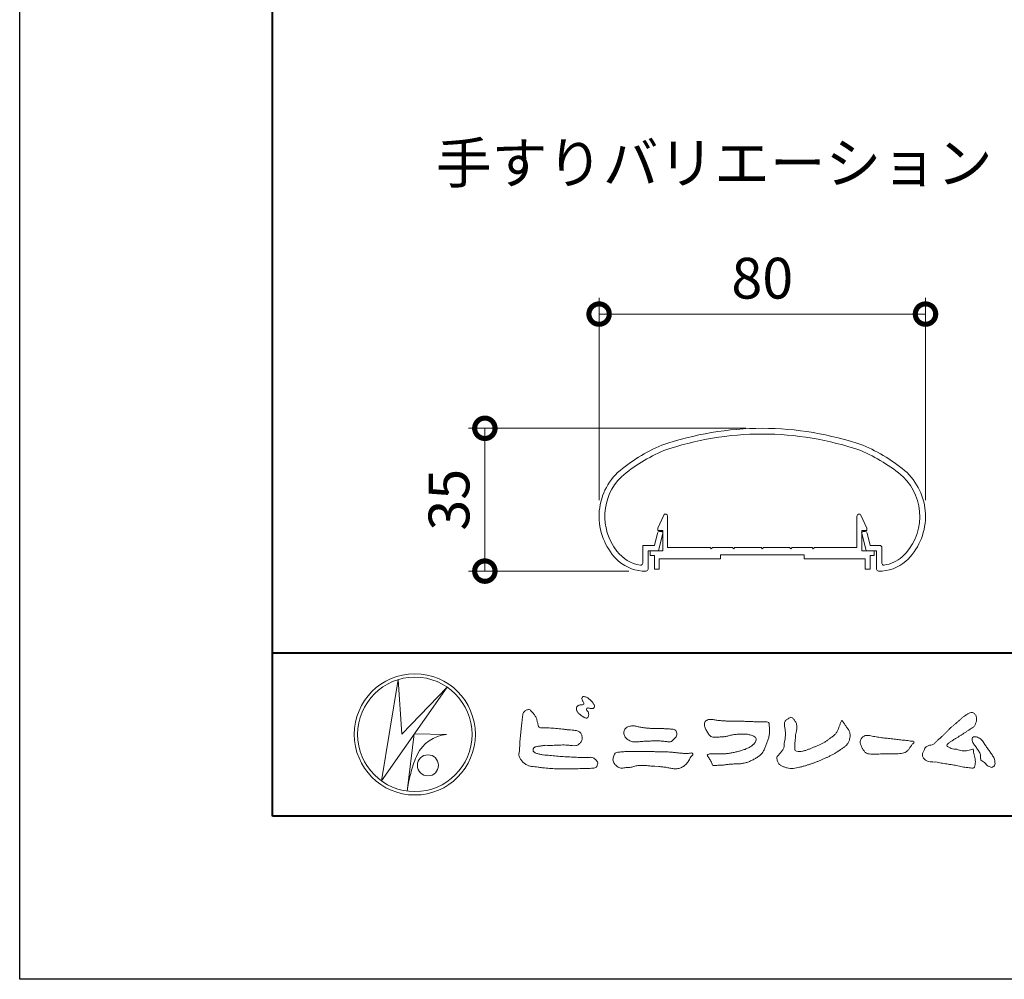
# Model space of a CAD drawing. Units: millimetres. Extents: x 0 to 1680, y 0 to 1188.
# Drawn here: x 0 to 241, y 0 to 235 of the extents above; entities that cross this region are included whole.
import ezdxf
from ezdxf.enums import TextEntityAlignment as Align

# ---------------------------------------------------------------- set-up
doc = ezdxf.new("R2010")
doc.units = ezdxf.units.MM
for name, color, linetype, lineweight in [('AM_0', 7, 'Continuous', 18), ('AM_1', 14, 'Continuous', 40), ('AM_5', 3, 'Continuous', 9)]:
    doc.layers.add(name, color=color, linetype=linetype, lineweight=lineweight)
doc.layers.add('AM_VIEWS', color=1, linetype='Continuous', lineweight=25, plot=False)
doc.styles.add('ゴシック', font='msgothic.ttc')
doc.dimstyles.new('VF$0', dxfattribs={"dimtxt": 10, "dimasz": 10, "dimexe": 4, "dimexo": 4, "dimgap": 2.5, "dimtad": 3, "dimdsep": 46, "dimtxsty": 'ゴシック', "dimblk": 'DOTSMALL', "dimcen": 0, "dimclrd": 256, "dimclre": 256, "dimclrt": 2, "dimadec": 0, "dimazin": 2, "dimtp": 0.1, "dimtm": 0.1, "dimtfac": 0.71, "dimtmove": 0, "dimatfit": 3, "dimldrblk": 'OPEN30', "dimfxl": 1, "dimtfill": 1, "dimlwd": -1, "dimlwe": -1, "dimarcsym": 0})

# ---------------------------------------------------------------- blocks, each defined once
blk = doc.blocks.new('VFロゴ')
at = {"layer": 'AM_0'}
for p, q in [((6.665, -7.846), (7.699, -1.644)), ((7.699, -1.644), (7.912, -4.98)), ((10.683, -2.103), (6.665, -7.846)), ((7.912, -4.98), (10.683, -2.103)), ((8.679, -4.969), (8.239, -8.473)), ((8.679, -4.969), (10.661, -5.012)), ((8.861, -6.248), (8.807, -6.354)), ((8.46, -7.397), (8.446, -7.463))]:
    blk.add_line(p, q, dxfattribs=at)
for points in [[(18.692, -3.26, 0.072222), (18.644, -3.322, 0.095032), (18.619, -3.396, 0.068709), (18.62, -3.474, 0.051724), (18.639, -3.551, 0.048684), (18.673, -3.622, 0.041967), (18.718, -3.685, 0.033808), (18.774, -3.742, 0.026931), (18.835, -3.791), (18.9, -3.836), (18.964, -3.882, 0.014035), (19.029, -3.926, 0.027919), (19.097, -3.964, 0.054282), (19.171, -3.991, 0.085348), (19.249, -3.997, 0.231936), (19.314, -3.958, 0.066756), (19.347, -3.887, 0.06043), (19.367, -3.811, 0.06498), (19.362, -3.733, 0.019063), (19.347, -3.655, 0.14511), (19.307, -3.59, -0.062777), (19.255, -3.531, -0.145865), (19.236, -3.456, -0.190778), (19.265, -3.384, -0.195525), (19.341, -3.381, -0.019029), (19.419, -3.395, 0.00242), (19.495, -3.414, 0.056752), (19.573, -3.424, 0.136122), (19.648, -3.404, 0.127784), (19.703, -3.348, 0.159476), (19.72, -3.272, 0.084896), (19.697, -3.197, 0.015179), (19.661, -3.128, 0.021932), (19.619, -3.06, 0.030035), (19.572, -2.998, 0.020969), (19.518, -2.942, 0.012738), (19.461, -2.889, 0.005143), (19.401, -2.838, 0.009816), (19.34, -2.788, 0.030542), (19.275, -2.743, 0.055286), (19.204, -2.71, 0.037889), (19.128, -2.692, 0.037), (19.05, -2.683, 0.263882), (18.981, -2.713, 0.103418), (18.953, -2.786, 0.11083), (18.958, -2.865, 0.041451), (18.987, -2.938, 0.007543), (19.02, -3.009, 0.005754), (19.059, -3.078, -0.250968), (19.06, -3.154, -0.247939), (18.992, -3.186, -0.010305), (18.913, -3.188, 0.025782), (18.835, -3.197, 0.045068), (18.757, -3.212, 0.143326), (18.695, -3.258)], [(15.315, -3.893, -0.044391), (15.346, -3.692, -0.082087), (15.48, -3.539, -0.10864), (15.671, -3.479, -0.322878), (15.836, -3.573, -0.010328), (15.981, -3.717, -0.048452), (16.093, -3.888, -0.051889), (16.178, -4.074, 0.005512), (16.23, -4.272, -0.027999), (16.275, -4.471, 0.371928), (16.422, -4.59, 0.045546), (16.626, -4.606, -0.007001), (16.832, -4.605, -0.009422), (17.037, -4.612, -0.007266), (17.241, -4.625, -0.005081), (17.445, -4.643, -0.002886), (17.649, -4.665, -0.000689), (17.852, -4.688, 0.001509), (18.056, -4.711, 0.00371), (18.259, -4.731, 0.004603), (18.463, -4.748, -0.056726), (18.665, -4.784, -0.107016), (18.843, -4.881, -0.163068), (18.941, -5.056, -0.069033), (18.965, -5.259, -0.122621), (18.895, -5.448, -0.087008), (18.76, -5.601, -0.126169), (18.577, -5.687, -0.069684), (18.373, -5.69, -0.002555), (18.17, -5.666, 0.017242), (17.966, -5.651, 0.012608), (17.76, -5.649, 0.006994), (17.555, -5.655, 0.000996), (17.351, -5.663, -0.005015), (17.147, -5.671, -0.008026), (16.942, -5.672, 0.006603), (16.738, -5.67, 0.025105), (16.535, -5.695, 0.002955), (16.332, -5.722, 0.018795), (16.13, -5.76, 0.270243), (15.972, -5.875, 0.365494), (16.004, -6.062, 0.127107), (16.179, -6.165, 0.005203), (16.378, -6.216, 0.030188), (16.578, -6.254, 0.015393), (16.782, -6.272, -0.009864), (16.986, -6.287, -0.002899), (17.19, -6.309, 0.006665), (17.394, -6.328, 0.002844), (17.598, -6.344, 0.000749), (17.802, -6.358, 0.001283), (18.006, -6.372, 0.001816), (18.21, -6.384, 0.002347), (18.413, -6.394, 0.002874), (18.617, -6.403, 0.003396), (18.821, -6.409, 0.00391), (19.026, -6.412, 0.004412), (19.23, -6.411, 0.004901), (19.434, -6.407, -0.14184), (19.634, -6.438, -0.082548), (19.798, -6.558, -0.118195), (19.918, -6.72, -0.109734), (19.874, -6.918, -0.27266), (19.734, -7.056, -0.067554), (19.531, -7.078, 0.000881), (19.326, -7.084, 0.000365), (19.122, -7.09), (18.918, -7.096, -0.000631), (18.714, -7.102, -0.001123), (18.51, -7.108, -0.001615), (18.305, -7.112, -0.002108), (18.1, -7.115, -0.002604), (17.895, -7.116, -0.003104), (17.69, -7.114, -0.003608), (17.485, -7.11, -0.004117), (17.28, -7.102, -0.00463), (17.075, -7.091, -0.005148), (16.871, -7.076, -0.005667), (16.667, -7.057, -0.006188), (16.463, -7.032, -0.005428), (16.261, -7.003, 0.019678), (16.058, -6.981, -0.018108), (15.854, -6.959, -0.059157), (15.659, -6.907, -0.049387), (15.478, -6.811, -0.051826), (15.318, -6.683, -0.052643), (15.191, -6.524, -0.063732), (15.101, -6.34, -0.114028), (15.098, -6.137, 0.025506), (15.127, -5.934, 0.009605), (15.137, -5.73, -0.004479), (15.148, -5.526, -0.00384), (15.162, -5.323, -0.003209), (15.18, -5.119, -0.002585), (15.199, -4.916, -0.001969), (15.221, -4.712, -0.001357), (15.243, -4.509, -0.000748), (15.267, -4.305), (15.291, -4.102, 0.000472), (15.315, -3.898)], [(41.378, -4.765, -0.017443), (41.495, -4.638, -0.022043), (41.622, -4.521, -0.007907), (41.756, -4.412, 0.00613), (41.891, -4.303, 0.010856), (42.021, -4.189, -0.001617), (42.15, -4.072, -0.014223), (42.281, -3.96, -0.018027), (42.421, -3.857, -0.013328), (42.566, -3.763, -0.034742), (42.718, -3.681, -0.216198), (42.885, -3.666, -0.12728), (43.028, -3.76, -0.105929), (43.114, -3.909, -0.095719), (43.134, -4.08, -0.056024), (43.102, -4.25, -0.035519), (43.042, -4.412, -0.123853), (42.941, -4.55, -0.023638), (42.796, -4.645, 0.004108), (42.65, -4.739, 0.001791), (42.505, -4.834, -0.000599), (42.361, -4.93, -0.002958), (42.217, -5.024, -0.004304), (42.07, -5.117, -0.001108), (41.923, -5.207, 0.002292), (41.776, -5.298, 0.006171), (41.63, -5.392, 0.009412), (41.487, -5.49, 0.012824), (41.349, -5.594, 0.520197), (41.353, -5.743, 0.095869), (41.504, -5.824, 0.051863), (41.664, -5.89, 0.040886), (41.836, -5.902, -0.0866), (42.004, -5.938, 0.036601), (42.168, -5.991, 0.05029), (42.34, -6.008, 0.021096), (42.512, -6.001, 0.040333), (42.682, -5.973, 0.032947), (42.846, -5.918, -0.87768), (42.946, -5.995, 0.062469), (42.959, -6.167, 0.013882), (43.002, -6.334, -0.020514), (43.043, -6.503, -0.060761), (43.056, -6.674, -0.024331), (43.037, -6.846, -0.068569), (42.999, -7.015, -0.359531), (42.847, -7.061, 0.00274), (42.675, -7.046, -0.011162), (42.503, -7.027, -0.012429), (42.332, -7, -0.006278), (42.163, -6.966, -0.000845), (41.993, -6.93, 0.00443), (41.824, -6.895, 0.005503), (41.653, -6.863, 0.003905), (41.482, -6.835, 0.002257), (41.311, -6.809, 0.000589), (41.14, -6.784, -0.001075), (40.968, -6.759, -0.030106), (40.798, -6.728, 0.1546), (40.632, -6.69, -0.043268), (40.459, -6.69, -0.006872), (40.286, -6.673, -0.061104), (40.119, -6.632, -0.079931), (39.97, -6.545, -0.08935), (39.858, -6.414, -0.132818), (39.81, -6.25, -0.146535), (39.864, -6.088, 0.114701), (39.933, -5.93, -0.201711), (40.017, -5.784, -0.075727), (40.165, -5.695, -0.068919), (40.331, -5.652, 0.118912), (40.496, -5.603, 0.065753), (40.621, -5.484, -0.037608), (40.743, -5.361, -0.003793), (40.875, -5.249, 0.010395), (41.004, -5.135, 0.007173), (41.129, -5.016, 0.004072), (41.252, -4.894, 0.001024), (41.373, -4.77)], [(23.319, -4.639, -0.009365), (23.553, -4.632, -0.012896), (23.787, -4.635, -0.010766), (24.02, -4.651, 0.01062), (24.253, -4.666, -0.022313), (24.485, -4.684, -0.164298), (24.7, -4.762, -0.187951), (24.77, -4.979, -0.166703), (24.684, -5.192, -0.022617), (24.526, -5.363, -0.208907), (24.319, -5.457, -0.035564), (24.087, -5.433, 0.015306), (23.854, -5.41, 0.012634), (23.621, -5.4, 0.0088), (23.387, -5.4, 0.004267), (23.153, -5.406, 0.002961), (22.92, -5.415, 0.005144), (22.688, -5.428, 0.0073), (22.455, -5.447, -0.021814), (22.222, -5.465, -0.085023), (21.992, -5.43, -0.057668), (21.781, -5.331, -0.093975), (21.607, -5.176, -0.1325), (21.521, -4.963, -0.13499), (21.56, -4.735, -0.162023), (21.713, -4.564, -0.061801), (21.935, -4.493, -0.104328), (22.165, -4.472, -0.008643), (22.39, -4.535, 0.019283), (22.62, -4.575, 0.007259), (22.851, -4.605, 0.010441), (23.084, -4.628, 0.013688), (23.317, -4.639)], [(37.83, -6.188, 0.012716), (37.999, -6.192, 0.008561), (38.168, -6.189, 0.004385), (38.337, -6.181, 0.009422), (38.506, -6.17, 0.064807), (38.671, -6.135, 0.054041), (38.821, -6.06, 0.091555), (38.948, -5.95, 0.005679), (39.045, -5.811, 0.008471), (39.148, -5.676, -0.120438), (39.255, -5.548, 0.759678), (39.252, -5.423, -0.049591), (39.084, -5.409, 0.017615), (38.917, -5.381, 0.00898), (38.749, -5.362, -0.000481), (38.58, -5.347, -0.005547), (38.411, -5.328, -0.003255), (38.244, -5.307, 0.003802), (38.076, -5.285, 0.003071), (37.907, -5.266, 0.000928), (37.739, -5.249, -0.001218), (37.571, -5.231, -0.00339), (37.402, -5.212, -0.005552), (37.235, -5.19, -0.004623), (37.067, -5.164, 0.000958), (36.9, -5.136, -0.020263), (36.734, -5.104, 0.043312), (36.569, -5.068, 0.014445), (36.4, -5.071, 0.109698), (36.235, -5.103, 0.10333), (36.106, -5.21, 0.084677), (36.018, -5.354, 0.127405), (36.006, -5.521, 0.061431), (36.054, -5.683, 0.023141), (36.129, -5.834, 0.021642), (36.214, -5.982, 0.079005), (36.325, -6.109, 0.115611), (36.475, -6.182, 0.040182), (36.643, -6.202, 0.01297), (36.813, -6.207, 0.0074), (36.983, -6.206, 0.00171), (37.152, -6.201, -0.003013), (37.321, -6.197, -0.001405), (37.49, -6.194, 0.000582), (37.659, -6.192, 0.002569), (37.829, -6.188)]]:
    blk.add_lwpolyline(points, format="xyb", dxfattribs=at)
for points in [[(27.968, -4.185), (28.2, -4.187, -0.000839), (28.432, -4.19, -0.001678), (28.664, -4.194, -0.002515), (28.895, -4.199, -0.00334), (29.127, -4.208), (29.359, -4.218, 0.005371), (29.591, -4.226, 0.009724), (29.823, -4.227, -0.015065), (30.055, -4.229, 0.023883), (30.287, -4.238, -0.49159), (30.417, -4.384, -0.001416), (30.439, -4.615, -0.038055), (30.451, -4.846, -0.040352), (30.423, -5.077, -0.029067), (30.364, -5.3, -0.014297), (30.285, -5.518, -0.000308), (30.201, -5.734, -0.018233), (30.11, -5.947, -0.048684), (29.992, -6.146, -0.071133), (29.828, -6.31, -0.028619), (29.635, -6.437, -0.014234), (29.433, -6.552, -0.021941), (29.223, -6.651, -0.026312), (29.004, -6.729, -0.030521), (28.778, -6.782, -0.031894), (28.548, -6.806, -0.007904), (28.317, -6.811, 0.01699), (28.085, -6.82, 0.01279), (27.855, -6.846, -0.004159), (27.625, -6.876, -0.023644), (27.394, -6.893, 0.019678), (27.162, -6.901, -0.211334), (26.941, -6.877, 0.004365), (26.862, -6.661, -0.082517), (26.751, -6.458, -0.085826), (26.622, -6.272, -0.229675), (26.831, -6.199, -0.011525), (27.063, -6.197, -0.000319), (27.295, -6.2, 0.012476), (27.527, -6.198, 0.015322), (27.758, -6.182, 0.012945), (27.988, -6.153, 0.01092), (28.216, -6.113, 0.010549), (28.443, -6.063, 0.010268), (28.667, -6.004, 0.014401), (28.889, -5.935, 0.025882), (29.103, -5.848, 0.037509), (29.306, -5.735, 0.050982), (29.485, -5.589, 0.119247), (29.607, -5.394, 0.26972), (29.579, -5.175, 0.063545), (29.372, -5.072, 0.042091), (29.149, -5.006, 0.043336), (28.919, -4.981, 0.016262), (28.688, -4.984, 0.008693), (28.455, -4.995, 0.023564), (28.225, -5.021, 0.020849), (27.997, -5.071, -0.011457), (27.771, -5.125, -0.03975), (27.542, -5.155, -0.006175), (27.31, -5.161, 0.005949), (27.078, -5.174, -0.158965), (26.855, -5.124, -0.092243), (26.698, -4.956, -0.02332), (26.579, -4.756, -0.050537), (26.483, -4.546, -0.117683), (26.459, -4.317, -0.239039), (26.594, -4.139, -0.121984), (26.817, -4.082, -0.050203), (27.047, -4.106, 0.019344), (27.277, -4.14, 0.005149), (27.507, -4.163, 0.010341), (27.739, -4.179, 0.00999)], [(34.879, -4.121, 0.00447), (34.982, -4.281, 0.000321), (35.087, -4.439, 0.018095), (35.197, -4.595, -0.039102), (35.306, -4.751, -0.075238), (35.369, -4.93, -0.060937), (35.382, -5.119, -0.053317), (35.352, -5.307, -0.055773), (35.283, -5.484, -0.063416), (35.174, -5.639, -0.042164), (35.034, -5.768, -0.020773), (34.88, -5.878, -0.002506), (34.719, -5.982), (34.56, -6.086, -0.009444), (34.398, -6.187, -0.013477), (34.232, -6.279, -0.008725), (34.062, -6.365, -0.004365), (33.89, -6.445, -0.00422), (33.716, -6.524, -0.004768), (33.541, -6.599, -0.005314), (33.364, -6.67, -0.005808), (33.186, -6.737, -0.005534), (33.007, -6.8, -0.005136), (32.827, -6.86, -0.004733), (32.645, -6.916, -0.004693), (32.462, -6.968, -0.009427), (32.277, -7.016, -0.014869), (32.091, -7.054, -0.020334), (31.902, -7.079, -0.034648), (31.712, -7.085, -0.052197), (31.525, -7.055, -0.022691), (31.344, -6.996, -0.035893), (31.169, -6.923, -0.102915), (31.022, -6.802, -0.109786), (30.942, -6.631, -0.096186), (30.892, -6.449, -0.181127), (30.977, -6.284, -0.00192), (31.103, -6.141, 0.019436), (31.223, -5.994, 0.080507), (31.316, -5.828, 0.063634), (31.34, -5.64, -0.026352), (31.362, -5.45), (31.395, -5.262, 0.027037), (31.417, -5.073, 0.030173), (31.415, -4.883, 0.01522), (31.395, -4.694, -0.002355), (31.37, -4.506, -0.058755), (31.365, -4.315, -0.154747), (31.436, -4.142, -0.089355), (31.594, -4.039, -0.072499), (31.761, -3.949, -0.203259), (31.91, -4.055, -0.015655), (32.026, -4.207, -0.133862), (32.103, -4.378, 0.00047), (32.118, -4.568, -0.065899), (32.104, -4.757, -0.004975), (32.063, -4.943, 0.029497), (32.036, -5.131, 0.00524), (32.02, -5.321, 0.001328), (32.006, -5.512, 0.002694), (31.994, -5.701, 0.029327), (31.993, -5.892, 0.330441), (32.1, -6.033, 0.071364), (32.288, -6.05, 0.051001), (32.476, -6.026, 0.020768), (32.661, -5.977, 0.014166), (32.841, -5.915, 0.007661), (33.018, -5.845, 0.002873), (33.193, -5.772, -0.001466), (33.369, -5.698, 0.005484), (33.545, -5.624, 0.019165), (33.717, -5.541, 0.026099), (33.879, -5.442, 0.01107), (34.033, -5.332, -0.003751), (34.186, -5.218, 0.007734), (34.34, -5.107, 0.048102), (34.481, -4.979, 0.071096), (34.584, -4.82, 0.006205), (34.664, -4.647, 0.016714), (34.737, -4.471, 0.021009), (34.795, -4.29, -0.103821)], [(43.784, -5.832, -0.003427), (43.86, -5.936, -0.002747), (43.935, -6.041, -0.002085), (44.009, -6.146, -0.001431), (44.082, -6.252, -0.007407), (44.153, -6.359, -0.035777), (44.217, -6.471, -0.099849), (44.248, -6.595, 0.017606), (44.258, -6.724, -0.070847), (44.257, -6.852, -0.185668), (44.19, -6.958, -0.102364), (44.077, -7.019, -0.146298), (43.955, -6.989, 0.004769), (43.837, -6.939, -0.117041), (43.739, -6.857, 0.02254), (43.657, -6.758, 0.056679), (43.558, -6.676, 0.038923), (43.445, -6.617, -0.290172), (43.383, -6.512, -0.015914), (43.381, -6.383, 0.040835), (43.371, -6.254, 0.078157), (43.331, -6.134, 0.032302), (43.264, -6.024, -0.005792), (43.191, -5.918, -0.006431), (43.124, -5.807, 0.047082), (43.048, -5.704, -0.041918), (42.966, -5.605, -0.051949), (42.909, -5.49, -0.035721), (42.871, -5.367, -0.068544), (42.859, -5.24, -0.372219), (42.941, -5.155, -0.082889), (43.069, -5.146, -0.064192), (43.193, -5.176, -0.044022), (43.31, -5.231, -0.056329), (43.413, -5.308, -0.043173), (43.496, -5.404, -0.013959), (43.569, -5.51, 0.004895), (43.641, -5.617, -0.002301), (43.714, -5.724, -0.010037)], [(23.874, -6.067, -0.006418), (24.121, -6.071, -0.009711), (24.368, -6.083, -0.01274), (24.614, -6.106, -0.000989), (24.861, -6.137, 0.016077), (25.107, -6.16, 0.019786), (25.354, -6.165, 0.018396), (25.602, -6.151, -0.683435), (25.753, -6.252, 0.113614), (25.591, -6.437, -0.047207), (25.467, -6.651, -0.03837), (25.307, -6.839, -0.062569), (25.116, -6.997, -0.082316), (24.887, -7.087, -0.062246), (24.642, -7.106, -0.037233), (24.396, -7.077, -0.003285), (24.153, -7.028, 0.022995), (23.909, -6.991, 0.011679), (23.663, -6.971), (23.416, -6.956, -0.007362), (23.169, -6.937, 0.001248), (22.923, -6.915, 0.010212), (22.676, -6.899, 0.029247), (22.429, -6.9, 0.056903), (22.185, -6.945, -0.016754), (21.947, -7.013, -0.055632), (21.702, -7.033, 0.032844), (21.456, -7.059, -0.15575), (21.214, -7.031, -0.067765), (21.018, -6.881, -0.100472), (20.877, -6.678, -0.142128), (20.865, -6.434, -0.075025), (20.944, -6.201, -0.256796), (21.155, -6.093, -0.005575), (21.401, -6.066, -0.012259), (21.646, -6.056, 0.000535), (21.894, -6.048, -0.008925), (22.141, -6.045, -0.001278), (22.389, -6.047), (22.636, -6.049, -0.000315), (22.884, -6.051, -0.000555), (23.131, -6.054, -0.000796), (23.379, -6.057, -0.001037), (23.626, -6.062, -0.001277)]]:
    blk.add_lwpolyline(points, format="xyb", close=True, dxfattribs=at)
for centre, radius in [((8.711, -5), 3.711), ((8.711, -5), 3.505), ((9.514, -6.895), 0.643)]:
    blk.add_circle(centre, radius, dxfattribs=at)
for centre, radius, start, end in [((10.835, -7.2), 2.195, 94.53153, 154.2556), ((14.541, -8.831), 6.248, 156.63493, 166.72925), ((13.882, -9.107), 5.679, 163.16877, 173.58564)]:
    blk.add_arc(centre, radius, start, end, dxfattribs=at)
blk = doc.blocks.new('A1枠（1：4）DL用 New')
at = {"layer": 'AM_1'}
blk.add_line((-194.5, -128.5), (194.5, -128.5), dxfattribs=at)
blk.add_lwpolyline([(-194.5, -138.5), (-194.5, 138.5), (194.5, 138.5), (194.5, -138.5)], close=True, dxfattribs=at)
at = {"layer": 'AM_VIEWS'}
blk.add_lwpolyline([(-210, -148.5), (-210, 148.5), (210, 148.5), (210, -148.5)], close=True, dxfattribs=at)
at = {"layer": 'AM_0'}
blk.add_blockref('VFロゴ', (-194.5, -128.5), dxfattribs=at)
blk = doc.blocks.new('EX-1101')
at = {"layer": 'AM_0'}
for p, q in [((-25.6, 5.5), (-24.16, 8.71)), ((-23.2, 0.8), (-23.2, 8.5)), ((23.2, 0.8), (23.2, 8.5)), ((25.6, 5.5), (24.16, 8.71)), ((-25.6, 5), (-25.6, 5.5)), ((-24.4, 5), (-25.6, 5)), ((-24.4, 0), (-24.4, 5)), ((24.4, 0), (24.4, 5)), ((24.4, 5), (25.6, 5)), ((25.6, 5), (25.6, 5.5)), ((-27.45, 0), (-27.45, -1.2)), ((-27.45, 0), (-24.4, 0)), ((-12.8, 0.8), (-23.2, 0.8)), ((-12.5, 0.5), (-12.8, 0.8)), ((-12.2, 0.8), (-12.5, 0.5)), ((-7.3, 0.8), (-12.2, 0.8)), ((-7.3, 0.8), (-7, 0.5)), ((-7, 0.5), (-6.7, 0.8)), ((-6.7, 0.8), (-0.3, 0.8)), ((-0.3, 0.8), (0, 0.5)), ((0, 0.5), (0.3, 0.8)), ((0.3, 0.8), (6.7, 0.8)), ((7, 0.5), (6.7, 0.8)), ((7.3, 0.8), (7, 0.5)), ((12.2, 0.8), (7.3, 0.8)), ((12.2, 0.8), (12.5, 0.5)), ((12.5, 0.5), (12.8, 0.8)), ((12.8, 0.8), (23.2, 0.8)), ((27.45, 0), (24.4, 0)), ((27.45, 0), (27.45, -1.2)), ((-27.45, -1.2), (-26.45, -1.2)), ((-26.45, -1.2), (-26.45, -4.5)), ((-15.25, -2), (-25.25, -2)), ((-25.25, -2), (-25.25, -4.5)), ((-10.25, -2), (-25.25, -2)), ((-10.25, -1), (-10.25, -2)), ((10.25, -1), (-10.25, -1)), ((10.25, -1), (10.25, -2)), ((10.25, -2), (25.25, -2)), ((25.25, -2), (25.25, -4.5)), ((26.45, -1.2), (26.45, -4.5)), ((27.45, -1.2), (26.45, -1.2)), ((-26.45, -4.5), (-25.25, -4.5)), ((26.45, -4.5), (25.25, -4.5))]:
    blk.add_line(p, q, dxfattribs=at)
for centre, start, end in [((-23.7, 8.5), 360, 155.7449), ((23.7, 8.5), 24.2551, 180)]:
    blk.add_arc(centre, 0.5, start, end, dxfattribs=at)
blk = doc.blocks.new('EX-1063')
at = {"layer": 'AM_0'}
for p, q in [((-25.22, 9.7), (-24.65, 9.7)), ((25.22, 9.7), (24.65, 9.7)), ((-26.43, 6.3), (-25.7, 9.34)), ((-25.45, 5), (-24.36, 9.32)), ((25.45, 5), (24.36, 9.32)), ((26.43, 6.3), (25.7, 9.34)), ((-29.3, 6.3), (-29.3, 1.99)), ((-29.3, 6.3), (-26.43, 6.3)), ((-28, 5), (-28, 0.52)), ((-28, 5), (-25.45, 5)), ((28, 5), (25.45, 5)), ((28.8, 6.3), (26.43, 6.3)), ((28, 5), (28, 0.52)), ((29.3, 5.8), (29.3, 1.99))]:
    blk.add_line(p, q, dxfattribs=at)
for centre, radius, start, end in [((0, -40), 75, 70.8259, 109.1741), ((0, -40), 73.6, 70.8573, 109.1424), ((-9.36, -6.13), 40, 112.4527, 130.7619), ((-9.36, -6.13), 38.6, 112.5113, 130.6971), ((9.36, -6.13), 38.6, 49.3029, 67.4882), ((9.36, -6.13), 40, 49.2381, 67.5473), ((-25, 13.43), 15, 134.2817, 227.1335), ((25, 13.43), 15, 312.8665, 45.7183), ((-25, 13.43), 13.6, 134.4603, 218.711), ((25, 13.43), 13.6, 312.9783, 45.5398), ((-25.22, 9.2), 0.5, 90, 164.0549), ((-24.65, 9.4), 0.3, 344.0549, 90), ((24.65, 9.4), 0.3, 90, 195.9451), ((25.22, 9.2), 0.5, 15.9451, 90), ((-28.68, 10.01), 8.6, 216.2864, 262.0521), ((28.8, 5.8), 0.5, 0, 89.9999), ((-28.68, 10.01), 10, 229.2745, 271.0856), ((28.68, 10.01), 10, 268.9144, 310.7255), ((28.68, 10.01), 8.6, 277.945, 310.5536), ((-29.8, 1.99), 0.5, 262.0521, 0), ((-28.5, 0.52), 0.5, 271.0856, 0), ((28.5, 0.52), 0.5, 180, 268.9144), ((29.8, 1.99), 0.5, 180, 277.9479)]:
    blk.add_arc(centre, radius, start, end, dxfattribs=at)
blk = doc.blocks.new('_DotSmall')
at = {"color": 0, "linetype": 'ByBlock', "const_width": 0.5}
blk.add_lwpolyline([(-0.0625, 0, 1), (0.0625, 0, 1)], format="xyb", close=True, dxfattribs=at)
blk = doc.blocks.new('*D60')
at = {"layer": 'AM_5'}
for p, q in [((142.01, 117.42), (142.01, 166.97)), ((222.01, 117.42), (222.01, 166.97)), ((142.01, 162.97), (222.01, 162.97))]:
    blk.add_line(p, q, dxfattribs=at)
at = {"layer": 'Defpoints', "color": 0}
for p in [(222.01, 162.97), (142.01, 113.42), (222.01, 113.42)]:
    blk.add_point(p, dxfattribs=at)
at = {"layer": 'AM_5', "xscale": 10, "yscale": 10, "zscale": 10, "rotation": 180}
blk.add_blockref('_DotSmall', (142.01, 162.97), dxfattribs=at)
at = {"layer": 'AM_5', "xscale": 10, "yscale": 10, "zscale": 10}
blk.add_blockref('_DotSmall', (222.01, 162.97), dxfattribs=at)
at = {"layer": 'AM_5', "color": 2, "insert": (182.01, 170.47), "char_height": 10, "attachment_point": 5, "style": 'ゴシック', "bg_fill": 3, "box_fill_scale": 1.1, "bg_fill_color": 256, "bg_fill_true_color": 13158600, "bg_fill_transparency": 0}
blk.add_mtext('80', dxfattribs=at)
blk = doc.blocks.new('_Open30')
at = {"color": 0, "linetype": 'ByBlock', "lineweight": -2}
for p, q in [((-1, 0.268), (0, 0)), ((0, 0), (-1, -0.268)), ((0, 0), (-1, 0))]:
    blk.add_line(p, q, dxfattribs=at)
blk = doc.blocks.new('*D57')
at = {"layer": 'AM_5'}
for p, q in [((178.01, 134.99), (110.01, 134.99)), ((114.01, 100), (114.01, 134.99)), ((149.33, 100), (110.01, 100))]:
    blk.add_line(p, q, dxfattribs=at)
at = {"layer": 'Defpoints', "color": 0}
for p in [(114.01, 134.99), (182.01, 134.99), (153.33, 100)]:
    blk.add_point(p, dxfattribs=at)
at = {"layer": 'AM_5', "xscale": 10, "yscale": 10, "zscale": 10}
for p, rotation in [((114.01, 134.99), 90), ((114.01, 100), 270)]:
    blk.add_blockref('_DotSmall', p, dxfattribs=dict(at, rotation=rotation))
at = {"layer": 'AM_5', "color": 2, "insert": (106.51, 117.49), "char_height": 10, "attachment_point": 5, "rotation": 90, "style": 'ゴシック', "bg_fill": 3, "box_fill_scale": 1.1, "bg_fill_color": 256, "bg_fill_true_color": 13158600, "bg_fill_transparency": 0}
blk.add_mtext('35', dxfattribs=at)

msp = doc.modelspace()

# ---------------------------------------------------------------- block references
at = {"layer": 'AM_0', "xscale": 4, "yscale": 4, "zscale": 4}
msp.add_blockref('A1枠（1：4）DL用 New', (840, 594), dxfattribs=at)
at = {"layer": 'AM_0', "color": 7, "linetype": 'Continuous'}
msp.add_blockref('EX-1063', (182.006, 99.986), dxfattribs=at)
at = {"layer": 'AM_0', "color": 0}
msp.add_blockref('EX-1101', (182.006, 104.986), dxfattribs=at)

# ---------------------------------------------------------------- texts
at = {"layer": 'AM_0', "style": 'ゴシック'}
msp.add_text('手すりバリエーション', height=10, dxfattribs=at).set_placement((102, 200), align=Align.MIDDLE_LEFT)

# ---------------------------------------------------------------- next in the draw order: dimensions: what is measured, and where the dimension line sits
at = {"layer": 'AM_5'}
dim = msp.add_linear_dim(base=(222.006, 162.967), p1=(142.006, 113.416), p2=(222.006, 113.416), dimstyle='VF$0', dxfattribs=at)
dim.commit()
dim.dimension.update_dxf_attribs({"geometry": '*D60', "text_midpoint": (182.006, 170.467)})

# ---------------------------------------------------------------- next in the draw order: dimensions: what is measured, and where the dimension line sits
dim = msp.add_linear_dim(base=(114.006, 134.986), p1=(153.326, 100), p2=(182.006, 134.986), angle=90, dimstyle='VF$0', override={"dimdec": 1}, dxfattribs=at)
dim.commit()
dim.dimension.update_dxf_attribs({"geometry": '*D57', "text_midpoint": (106.506, 117.493)})

doc.saveas('drawing.dxf')
